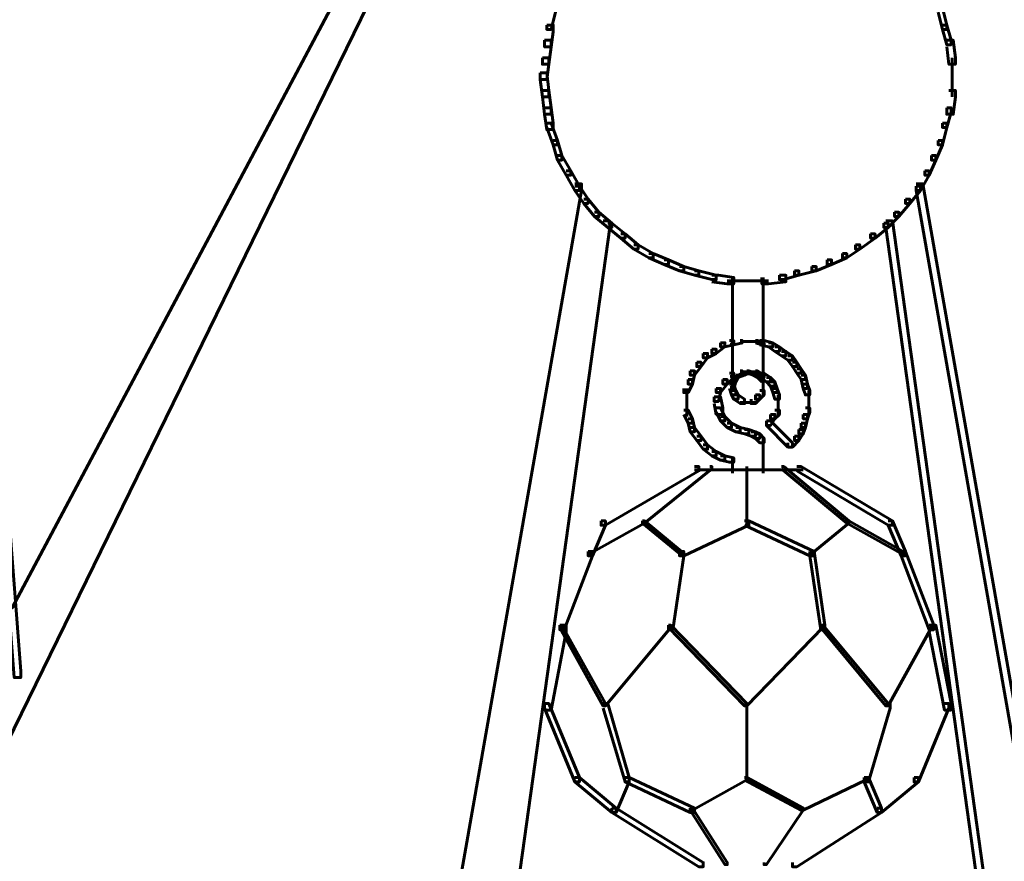
# Model space of a CAD drawing. Units: inches. Extents: x -2.6 to 13.9, y -9.5 to 17.5.
# Drawn here: x 4.5 to 6, y -3.2 to -1.9 of the extents above; entities that cross this region are included whole.
import ezdxf

# ---------------------------------------------------------------- set-up
doc = ezdxf.new("R2010")
doc.units = ezdxf.units.IN
doc.header["$MEASUREMENT"] = 0
doc.layers.add('Layer 1', color=7, linetype='Continuous')

# ---------------------------------------------------------------- blocks, each defined once
blk = doc.blocks.new('block 2')
at = {"layer": 'Layer 1', "color": 7, "lineweight": 60, "true_color": 0xffffff}
for points in [[(5.2082, -1.4667), (5.2148, -1.4667), (5.2148, -1.4734), (4.4849, -2.8466), (4.4783, -2.8466), (4.4783, -2.8399)], [(5.2348, -1.4835), (5.2415, -1.4835), (5.2415, -1.4901), (4.355, -3.3032), (4.3483, -3.3032), (4.3483, -3.2966)], [(5.3114, -1.9267), (5.3182, -1.9267), (5.3182, -1.9334), (5.3114, -1.96), (5.3048, -1.96), (5.3048, -1.9534)], [(5.9047, -1.9267), (5.9114, -1.9267), (5.918, -1.9534), (5.918, -1.96), (5.9114, -1.96), (5.9047, -1.9334)], [(5.3048, -1.9534), (5.3148, -1.9534), (5.3148, -1.9634), (5.3114, -1.9867), (5.3014, -1.9867), (5.3014, -1.9766)], [(5.9114, -1.9534), (5.918, -1.9534), (5.9248, -1.9766), (5.9248, -1.9833), (5.918, -1.9833), (5.9114, -1.96)], [(5.3014, -1.9766), (5.3114, -1.9766), (5.3114, -1.9867), (5.3081, -2.0134), (5.2981, -2.0134), (5.2981, -2.0034)], [(5.918, -1.9766), (5.928, -1.9766), (5.9314, -2.0034), (5.9314, -2.0134), (5.9214, -2.0134), (5.918, -1.9867)], [(5.2981, -2.0034), (5.3081, -2.0034), (5.3081, -2.0134), (5.3048, -2.0367), (5.2948, -2.0367), (5.2948, -2.0267)], [(5.9264, -2.0034), (5.9264, -2.0367)], [(5.2948, -2.0267), (5.3048, -2.0267), (5.3081, -2.0534), (5.3081, -2.0634), (5.2981, -2.0634), (5.2948, -2.0367)], [(5.9264, -2.0267), (5.9264, -2.0634)], [(5.2981, -2.0534), (5.3081, -2.0534), (5.3114, -2.08), (5.3114, -2.09), (5.3014, -2.09), (5.2981, -2.0634)], [(5.9214, -2.0534), (5.9314, -2.0534), (5.9314, -2.0634), (5.928, -2.09), (5.918, -2.09), (5.918, -2.08)], [(5.3014, -2.08), (5.3114, -2.08), (5.3148, -2.1034), (5.3148, -2.1134), (5.3048, -2.1134), (5.3014, -2.09)], [(5.918, -2.08), (5.9248, -2.08), (5.9248, -2.0867), (5.918, -2.11), (5.9114, -2.11), (5.9114, -2.1034)], [(5.3048, -2.1034), (5.3114, -2.1034), (5.3215, -2.1301), (5.3215, -2.1367), (5.3148, -2.1367), (5.3048, -2.11)], [(5.9114, -2.1034), (5.918, -2.1034), (5.918, -2.11), (5.9114, -2.1367), (5.9047, -2.1367), (5.9047, -2.1301)], [(5.3148, -2.1301), (5.3215, -2.1301), (5.3281, -2.1534), (5.3281, -2.1601), (5.3215, -2.1601), (5.3148, -2.1367)], [(5.9047, -2.1301), (5.9114, -2.1301), (5.9114, -2.1367), (5.9014, -2.1601), (5.8947, -2.1601), (5.8947, -2.1534)], [(5.3215, -2.1534), (5.3281, -2.1534), (5.3415, -2.1767), (5.3415, -2.1834), (5.3348, -2.1834), (5.3215, -2.1601)], [(5.8947, -2.1534), (5.9014, -2.1534), (5.9014, -2.1601), (5.8914, -2.1834), (5.8847, -2.1834), (5.8847, -2.1767)], [(5.3348, -2.1767), (5.3415, -2.1767), (5.3548, -2.2), (5.3548, -2.2067), (5.3481, -2.2067), (5.3348, -2.1834)], [(5.8847, -2.1767), (5.8914, -2.1767), (5.8914, -2.1834), (5.878, -2.2067), (5.8713, -2.2067), (5.8713, -2.2)], [(5.3481, -2.1967), (5.3582, -2.1967), (5.3582, -2.2067), (5.0649, -3.8731), (5.0549, -3.8731), (5.0549, -3.863)], [(5.3481, -2.2), (5.3548, -2.2), (5.3681, -2.22), (5.3681, -2.2266), (5.3615, -2.2266), (5.3481, -2.2067)], [(5.8713, -2.2), (5.878, -2.2), (5.878, -2.2067), (5.8614, -2.2266), (5.8547, -2.2266), (5.8547, -2.22)], [(5.8713, -2.1967), (5.8814, -2.1967), (6.1746, -3.863), (6.1746, -3.8731), (6.1647, -3.8731), (5.8713, -2.2067)], [(5.3615, -2.22), (5.3681, -2.22), (5.3848, -2.24), (5.3848, -2.2467), (5.3782, -2.2467), (5.3615, -2.2266)], [(5.8547, -2.22), (5.8614, -2.22), (5.8614, -2.2266), (5.8448, -2.2467), (5.8381, -2.2467), (5.8381, -2.24)], [(5.3782, -2.24), (5.3848, -2.24), (5.4048, -2.2567), (5.4048, -2.2633), (5.3982, -2.2633), (5.3782, -2.2467)], [(5.8381, -2.24), (5.8448, -2.24), (5.8448, -2.2467), (5.8281, -2.2633), (5.8214, -2.2633), (5.8214, -2.2567)], [(5.3914, -2.2534), (5.4015, -2.2534), (5.4015, -2.2633), (5.1715, -3.9097), (5.1616, -3.9097), (5.1616, -3.8998)], [(5.3982, -2.2567), (5.4048, -2.2567), (5.4249, -2.2733), (5.4249, -2.28), (5.4182, -2.28), (5.3982, -2.2633)], [(5.8214, -2.2567), (5.8281, -2.2567), (5.8281, -2.2633), (5.8081, -2.28), (5.8014, -2.28), (5.8014, -2.2733)], [(5.8248, -2.2534), (5.8347, -2.2534), (6.0647, -3.8998), (6.0647, -3.9097), (6.0547, -3.9097), (5.8248, -2.2633)], [(5.4182, -2.2733), (5.4249, -2.2733), (5.4449, -2.29), (5.4449, -2.2967), (5.4381, -2.2967), (5.4182, -2.28)], [(5.8014, -2.2733), (5.8081, -2.2733), (5.8081, -2.28), (5.7847, -2.2967), (5.778, -2.2967), (5.778, -2.29)], [(5.4381, -2.29), (5.4449, -2.29), (5.4681, -2.3034), (5.4681, -2.31), (5.4615, -2.31), (5.4381, -2.2967)], [(5.778, -2.29), (5.7847, -2.29), (5.7847, -2.2967), (5.7648, -2.31), (5.7581, -2.31), (5.7581, -2.3034)], [(5.4615, -2.3034), (5.4681, -2.3034), (5.4914, -2.3133), (5.4914, -2.32), (5.4848, -2.32), (5.4615, -2.31)], [(5.7581, -2.3034), (5.7648, -2.3034), (5.7648, -2.31), (5.7414, -2.32), (5.7347, -2.32), (5.7347, -2.3133)], [(5.4848, -2.3133), (5.4914, -2.3133), (5.5148, -2.3233), (5.5148, -2.33), (5.5082, -2.33), (5.4848, -2.32)], [(5.5082, -2.3233), (5.5148, -2.3233), (5.5381, -2.33), (5.5381, -2.3367), (5.5314, -2.3367), (5.5082, -2.33)], [(5.7114, -2.3233), (5.7181, -2.3233), (5.7181, -2.33), (5.6914, -2.3367), (5.6848, -2.3367), (5.6848, -2.33)], [(5.7347, -2.3133), (5.7414, -2.3133), (5.7414, -2.32), (5.7181, -2.33), (5.7114, -2.33), (5.7114, -2.3233)], [(5.5314, -2.33), (5.5381, -2.33), (5.5648, -2.3367), (5.5648, -2.3433), (5.5581, -2.3433), (5.5314, -2.3367)], [(5.5581, -2.3367), (5.5681, -2.3367), (5.5915, -2.34), (5.5915, -2.3499), (5.5815, -2.3499), (5.5581, -2.3467)], [(5.5897, -2.34), (5.5897, -2.5133)], [(5.6615, -2.3367), (5.6714, -2.3367), (5.6714, -2.3467), (5.6448, -2.3499), (5.6348, -2.3499), (5.6348, -2.34)], [(5.6365, -2.34), (5.6365, -2.5133)], [(5.6848, -2.33), (5.6914, -2.33), (5.6914, -2.3367), (5.6681, -2.3433), (5.6615, -2.3433), (5.6615, -2.3367)], [(5.5815, -2.345), (5.6181, -2.345)], [(5.6081, -2.345), (5.6448, -2.345)], [(5.5714, -2.44), (5.5781, -2.44), (5.5781, -2.4466), (5.5648, -2.4566), (5.5581, -2.4566), (5.5581, -2.45)], [(5.5848, -2.4367), (5.5915, -2.4367), (5.5915, -2.4433), (5.5781, -2.4466), (5.5714, -2.4466), (5.5714, -2.44)], [(5.6015, -2.4367), (5.6047, -2.4367), (5.6047, -2.44), (5.5915, -2.4433), (5.5881, -2.4433), (5.5881, -2.44)], [(5.6015, -2.4383), (5.6147, -2.4383)], [(5.6114, -2.4383), (5.628, -2.4383)], [(5.6247, -2.4367), (5.628, -2.4367), (5.6381, -2.44), (5.6381, -2.4433), (5.6348, -2.4433), (5.6247, -2.44)], [(5.6314, -2.4367), (5.6381, -2.4367), (5.6514, -2.44), (5.6514, -2.4466), (5.6448, -2.4466), (5.6314, -2.4433)], [(5.6448, -2.44), (5.6514, -2.44), (5.6615, -2.4466), (5.6615, -2.4533), (5.6547, -2.4533), (5.6448, -2.4466)], [(5.5448, -2.4566), (5.5514, -2.4566), (5.5514, -2.4633), (5.5415, -2.4766), (5.5348, -2.4766), (5.5348, -2.47)], [(5.5581, -2.45), (5.5648, -2.45), (5.5648, -2.4566), (5.5514, -2.4633), (5.5448, -2.4633), (5.5448, -2.4566)], [(5.6547, -2.4466), (5.6615, -2.4466), (5.6714, -2.4533), (5.6714, -2.46), (5.6648, -2.46), (5.6547, -2.4533)], [(5.6648, -2.4533), (5.6714, -2.4533), (5.6815, -2.46), (5.6815, -2.4667), (5.6747, -2.4667), (5.6648, -2.46)], [(5.6747, -2.46), (5.6815, -2.46), (5.6881, -2.47), (5.6881, -2.4766), (5.6815, -2.4766), (5.6747, -2.4667)], [(5.5348, -2.47), (5.5415, -2.47), (5.5415, -2.4766), (5.5314, -2.4899), (5.5248, -2.4899), (5.5248, -2.4833)], [(5.6815, -2.47), (5.6881, -2.47), (5.6947, -2.48), (5.6947, -2.4866), (5.6881, -2.4866), (5.6815, -2.4766)], [(5.5248, -2.4833), (5.5314, -2.4833), (5.5314, -2.4899), (5.5281, -2.5034), (5.5214, -2.5034), (5.5214, -2.4967)], [(5.5848, -2.4866), (5.5915, -2.4866), (5.5915, -2.4933), (5.5815, -2.5034), (5.5748, -2.5034), (5.5748, -2.4967)], [(5.6015, -2.4833), (5.6047, -2.4833), (5.6047, -2.4866), (5.5915, -2.4933), (5.5881, -2.4933), (5.5881, -2.4899)], [(5.5948, -2.4899), (5.5981, -2.4899), (5.5981, -2.4933), (5.5948, -2.5), (5.5915, -2.5), (5.5915, -2.4967)], [(5.6047, -2.4866), (5.6081, -2.4866), (5.6081, -2.4899), (5.5981, -2.4933), (5.5948, -2.4933), (5.5948, -2.4899)], [(5.6015, -2.4849), (5.6147, -2.4849)], [(5.6114, -2.4833), (5.6147, -2.4833), (5.6147, -2.4866), (5.6081, -2.4899), (5.6047, -2.4899), (5.6047, -2.4866)], [(5.6114, -2.4833), (5.6147, -2.4833), (5.6247, -2.4866), (5.6247, -2.4899), (5.6214, -2.4899), (5.6114, -2.4866)], [(5.6114, -2.4849), (5.628, -2.4849)], [(5.6214, -2.4866), (5.6247, -2.4866), (5.6314, -2.4899), (5.6314, -2.4933), (5.628, -2.4933), (5.6214, -2.4899)], [(5.6247, -2.4833), (5.628, -2.4833), (5.6381, -2.4899), (5.6381, -2.4933), (5.6348, -2.4933), (5.6247, -2.4866)], [(5.628, -2.4899), (5.6314, -2.4899), (5.6381, -2.4967), (5.6381, -2.5), (5.6348, -2.5), (5.628, -2.4933)], [(5.6314, -2.4866), (5.6381, -2.4866), (5.648, -2.4933), (5.648, -2.5), (5.6415, -2.5), (5.6314, -2.4933)], [(5.6881, -2.48), (5.6947, -2.48), (5.7014, -2.4899), (5.7014, -2.4967), (5.6947, -2.4967), (5.6881, -2.4866)], [(5.6947, -2.4899), (5.7014, -2.4899), (5.7047, -2.5034), (5.7047, -2.51), (5.6981, -2.51), (5.6947, -2.4967)], [(5.5214, -2.4967), (5.5281, -2.4967), (5.5281, -2.5034), (5.5214, -2.5166), (5.5148, -2.5166), (5.5148, -2.51)], [(5.5748, -2.4967), (5.5815, -2.4967), (5.5815, -2.5034), (5.5714, -2.5166), (5.5648, -2.5166), (5.5648, -2.51)], [(5.5848, -2.5034), (5.5915, -2.5034), (5.5948, -2.5133), (5.5948, -2.52), (5.5881, -2.52), (5.5848, -2.51)], [(5.5915, -2.4967), (5.5948, -2.4967), (5.5948, -2.5), (5.5915, -2.51), (5.5881, -2.51), (5.5881, -2.5067)], [(5.6365, -2.4967), (5.6365, -2.51)], [(5.6365, -2.5034), (5.6365, -2.5232)], [(5.6415, -2.4933), (5.648, -2.4933), (5.6547, -2.5), (5.6547, -2.5067), (5.648, -2.5067), (5.6415, -2.5)], [(5.648, -2.5), (5.6547, -2.5), (5.6581, -2.51), (5.6581, -2.5166), (5.6514, -2.5166), (5.648, -2.5067)], [(5.6981, -2.5034), (5.7047, -2.5034), (5.7081, -2.5133), (5.7081, -2.52), (5.7014, -2.52), (5.6981, -2.51)], [(5.5198, -2.51), (5.5198, -2.5367)], [(5.5648, -2.51), (5.5714, -2.51), (5.5714, -2.5166), (5.5681, -2.53), (5.5614, -2.53), (5.5614, -2.5232)], [(5.5881, -2.5133), (5.5948, -2.5133), (5.5981, -2.52), (5.5981, -2.5267), (5.5915, -2.5267), (5.5881, -2.52)], [(5.5915, -2.52), (5.5981, -2.52), (5.6081, -2.5267), (5.6081, -2.5333), (5.6015, -2.5333), (5.5915, -2.5267)], [(5.6247, -2.52), (5.6314, -2.52), (5.6314, -2.5267), (5.6247, -2.5333), (5.6181, -2.5333), (5.6181, -2.5267)], [(5.6314, -2.5133), (5.6381, -2.5133), (5.6381, -2.52), (5.6314, -2.5267), (5.6247, -2.5267), (5.6247, -2.52)], [(5.6514, -2.51), (5.6581, -2.51), (5.6615, -2.52), (5.6615, -2.5267), (5.6547, -2.5267), (5.6514, -2.5166)], [(5.6598, -2.52), (5.6598, -2.54)], [(5.7064, -2.5133), (5.7064, -2.5367)], [(5.5198, -2.5267), (5.5198, -2.5533)], [(5.5614, -2.5232), (5.5714, -2.5232), (5.5748, -2.54), (5.5748, -2.55), (5.5648, -2.55), (5.5614, -2.5333)], [(5.6015, -2.5316), (5.6181, -2.5316)], [(5.6081, -2.5316), (5.628, -2.5316)], [(5.6598, -2.53), (5.6598, -2.5533)], [(5.7064, -2.5267), (5.7064, -2.55)], [(5.5148, -2.5433), (5.5214, -2.5433), (5.5281, -2.5567), (5.5281, -2.5633), (5.5214, -2.5633), (5.5148, -2.55)], [(5.5648, -2.54), (5.5714, -2.54), (5.5781, -2.5533), (5.5781, -2.56), (5.5714, -2.56), (5.5648, -2.5466)], [(5.648, -2.55), (5.6547, -2.55), (5.6547, -2.5567), (5.648, -2.5667), (5.6415, -2.5667), (5.6415, -2.56)], [(5.6547, -2.5433), (5.6615, -2.5433), (5.6615, -2.55), (5.6547, -2.5567), (5.648, -2.5567), (5.648, -2.55)], [(5.6981, -2.55), (5.7047, -2.55), (5.7047, -2.5567), (5.7014, -2.5699), (5.6947, -2.5699), (5.6947, -2.5633)], [(5.7014, -2.54), (5.7081, -2.54), (5.7081, -2.5466), (5.7047, -2.5567), (5.6981, -2.5567), (5.6981, -2.55)], [(5.5214, -2.5567), (5.5281, -2.5567), (5.5314, -2.5699), (5.5314, -2.5766), (5.5248, -2.5766), (5.5214, -2.5633)], [(5.5714, -2.5533), (5.5781, -2.5533), (5.5881, -2.5633), (5.5881, -2.5699), (5.5815, -2.5699), (5.5714, -2.56)], [(5.5815, -2.5633), (5.5881, -2.5633), (5.6015, -2.5699), (5.6015, -2.5766), (5.5948, -2.5766), (5.5815, -2.5699)], [(5.6415, -2.56), (5.648, -2.56), (5.6815, -2.5933), (5.6815, -2.5999), (5.6747, -2.5999), (5.6415, -2.5667)], [(5.6947, -2.5633), (5.7014, -2.5633), (5.7014, -2.5699), (5.6981, -2.5799), (5.6914, -2.5799), (5.6914, -2.5733)], [(5.5248, -2.5699), (5.5314, -2.5699), (5.5415, -2.5833), (5.5415, -2.59), (5.5348, -2.59), (5.5248, -2.5766)], [(5.5948, -2.5699), (5.6015, -2.5699), (5.6147, -2.5733), (5.6147, -2.5799), (5.6081, -2.5799), (5.5948, -2.5766)], [(5.6081, -2.5733), (5.6147, -2.5733), (5.6247, -2.5766), (5.6247, -2.5833), (5.6181, -2.5833), (5.6081, -2.5799)], [(5.6181, -2.5766), (5.6247, -2.5766), (5.6314, -2.5799), (5.6314, -2.5867), (5.6247, -2.5867), (5.6181, -2.5833)], [(5.6247, -2.5799), (5.6314, -2.5799), (5.6381, -2.5867), (5.6381, -2.5933), (5.6314, -2.5933), (5.6247, -2.5867)], [(5.6914, -2.5733), (5.6981, -2.5733), (5.6981, -2.5799), (5.6914, -2.59), (5.6848, -2.59), (5.6848, -2.5833)], [(5.5348, -2.5833), (5.5415, -2.5833), (5.5514, -2.5966), (5.5514, -2.6033), (5.5448, -2.6033), (5.5348, -2.59)], [(5.5448, -2.5966), (5.5514, -2.5966), (5.5648, -2.6066), (5.5648, -2.6132), (5.5581, -2.6132), (5.5448, -2.6033)], [(5.6365, -2.5867), (5.6365, -2.6066)], [(5.6365, -2.5966), (5.6365, -2.63)], [(5.6848, -2.5833), (5.6914, -2.5833), (5.6914, -2.59), (5.6815, -2.5999), (5.6747, -2.5999), (5.6747, -2.5933)], [(5.5581, -2.6066), (5.5648, -2.6066), (5.5781, -2.6132), (5.5781, -2.6199), (5.5714, -2.6199), (5.5581, -2.6132)], [(5.5714, -2.6132), (5.5781, -2.6132), (5.5915, -2.6166), (5.5915, -2.6232), (5.5848, -2.6232), (5.5714, -2.6199)], [(5.5897, -2.6166), (5.5897, -2.63)], [(5.5897, -2.6199), (5.5897, -2.64)], [(5.6365, -2.6199), (5.6365, -2.64)], [(5.5314, -2.63), (5.5381, -2.63), (5.5381, -2.6366), (5.3948, -2.7199), (5.3881, -2.7199), (5.3881, -2.7132)], [(5.5548, -2.63), (5.5581, -2.63), (5.5581, -2.6333), (5.4548, -2.7166), (5.4515, -2.7166), (5.4515, -2.7132)], [(5.5314, -2.635), (5.6181, -2.635)], [(5.5848, -2.635), (5.6415, -2.635)], [(5.6081, -2.635), (5.6981, -2.635)], [(5.6114, -2.63), (5.6114, -2.7199)], [(5.6114, -2.63), (5.6114, -2.7199)], [(5.6648, -2.63), (5.6681, -2.63), (5.7681, -2.7132), (5.7681, -2.7166), (5.7648, -2.7166), (5.6648, -2.6333)], [(5.6881, -2.63), (5.6947, -2.63), (5.8347, -2.7132), (5.8347, -2.7199), (5.8281, -2.7199), (5.6881, -2.6366)], [(4.4683, -2.6833), (4.4783, -2.6833), (4.4983, -2.9432), (4.4983, -2.9533), (4.4883, -2.9533), (4.4683, -2.6934)], [(5.4515, -2.7132), (5.4548, -2.7132), (5.4548, -2.7166), (5.3714, -2.7633), (5.3681, -2.7633), (5.3681, -2.76)], [(5.3881, -2.7132), (5.3948, -2.7132), (5.3948, -2.7199), (5.3748, -2.7666), (5.3681, -2.7666), (5.3681, -2.76)], [(5.4515, -2.7132), (5.4548, -2.7132), (5.5115, -2.76), (5.5115, -2.7633), (5.5082, -2.7633), (5.4515, -2.7166)], [(5.6081, -2.7132), (5.6147, -2.7132), (5.6147, -2.7199), (5.5148, -2.7666), (5.5082, -2.7666), (5.5082, -2.76)], [(5.6081, -2.7132), (5.6147, -2.7132), (5.7147, -2.76), (5.7147, -2.7666), (5.7081, -2.7666), (5.6081, -2.7199)], [(5.7648, -2.7132), (5.7681, -2.7132), (5.7681, -2.7166), (5.7114, -2.7633), (5.7081, -2.7633), (5.7081, -2.76)], [(5.7648, -2.7132), (5.7681, -2.7132), (5.8514, -2.76), (5.8514, -2.7633), (5.8481, -2.7633), (5.7648, -2.7166)], [(5.8281, -2.7132), (5.8347, -2.7132), (5.8547, -2.76), (5.8547, -2.7666), (5.8481, -2.7666), (5.8281, -2.7199)], [(5.3681, -2.76), (5.3748, -2.76), (5.3748, -2.7666), (5.3315, -2.8799), (5.3248, -2.8799), (5.3248, -2.8732)], [(5.5082, -2.76), (5.5148, -2.76), (5.5148, -2.7666), (5.4981, -2.8799), (5.4914, -2.8799), (5.4914, -2.8732)], [(5.7081, -2.76), (5.7147, -2.76), (5.7314, -2.8732), (5.7314, -2.8799), (5.7248, -2.8799), (5.7081, -2.7666)], [(5.8481, -2.76), (5.8547, -2.76), (5.8981, -2.8732), (5.8981, -2.8799), (5.8914, -2.8799), (5.8481, -2.7666)], [(5.3248, -2.8732), (5.3348, -2.8732), (5.3348, -2.8833), (5.3114, -3.0032), (5.3014, -3.0032), (5.3014, -2.9932)], [(5.3248, -2.8732), (5.3281, -2.8732), (5.3948, -2.9932), (5.3948, -2.9966), (5.3914, -2.9966), (5.3248, -2.8766)], [(5.4914, -2.8732), (5.4948, -2.8732), (5.4948, -2.8766), (5.3948, -2.9966), (5.3914, -2.9966), (5.3914, -2.9932)], [(5.4914, -2.8732), (5.4948, -2.8732), (5.6114, -2.9932), (5.6114, -2.9966), (5.6081, -2.9966), (5.4914, -2.8766)], [(5.7248, -2.8732), (5.7281, -2.8732), (5.7281, -2.8766), (5.6114, -2.9966), (5.6081, -2.9966), (5.6081, -2.9932)], [(5.7248, -2.8732), (5.7281, -2.8732), (5.8281, -2.9932), (5.8281, -2.9966), (5.8248, -2.9966), (5.7248, -2.8766)], [(5.8914, -2.8732), (5.8947, -2.8732), (5.8947, -2.8766), (5.8281, -2.9966), (5.8248, -2.9966), (5.8248, -2.9932)], [(5.8914, -2.8732), (5.9014, -2.8732), (5.9248, -2.9932), (5.9248, -3.0032), (5.9147, -3.0032), (5.8914, -2.8833)], [(5.3014, -2.9932), (5.3081, -2.9932), (5.3548, -3.1066), (5.3548, -3.1132), (5.3481, -3.1132), (5.3014, -2.9999)], [(5.3914, -2.9932), (5.3982, -2.9932), (5.4314, -3.1066), (5.4314, -3.1132), (5.4249, -3.1132), (5.3914, -2.9999)], [(5.6114, -2.9932), (5.6114, -3.1132)], [(5.6114, -2.9932), (5.6114, -3.1132)], [(5.8248, -2.9932), (5.8314, -2.9932), (5.8314, -2.9999), (5.7981, -3.1132), (5.7914, -3.1132), (5.7914, -3.1066)], [(5.9147, -2.9932), (5.9214, -2.9932), (5.9214, -2.9999), (5.8747, -3.1132), (5.868, -3.1132), (5.868, -3.1066)], [(5.3481, -3.1066), (5.3548, -3.1066), (5.4114, -3.1532), (5.4114, -3.1599), (5.4048, -3.1599), (5.3481, -3.1132)], [(5.4249, -3.1066), (5.4314, -3.1066), (5.4314, -3.1132), (5.4114, -3.1599), (5.4048, -3.1599), (5.4048, -3.1532)], [(5.4249, -3.1066), (5.4314, -3.1066), (5.5314, -3.1532), (5.5314, -3.1599), (5.5248, -3.1599), (5.4249, -3.1132)], [(5.6081, -3.1066), (5.6114, -3.1066), (5.6114, -3.1099), (5.5281, -3.1565), (5.5248, -3.1565), (5.5248, -3.1532)], [(5.6081, -3.1066), (5.6114, -3.1066), (5.6981, -3.1532), (5.6981, -3.1565), (5.6947, -3.1565), (5.6081, -3.1099)], [(5.7914, -3.1066), (5.7947, -3.1066), (5.7947, -3.1099), (5.6981, -3.1565), (5.6947, -3.1565), (5.6947, -3.1532)], [(5.7914, -3.1066), (5.7981, -3.1066), (5.818, -3.1532), (5.818, -3.1599), (5.8114, -3.1599), (5.7914, -3.1132)], [(5.868, -3.1066), (5.8747, -3.1066), (5.8747, -3.1132), (5.818, -3.1599), (5.8114, -3.1599), (5.8114, -3.1532)], [(5.4048, -3.1532), (5.4114, -3.1532), (5.5448, -3.2365), (5.5448, -3.2432), (5.5381, -3.2432), (5.4048, -3.1599)], [(5.5248, -3.1532), (5.5281, -3.1532), (5.5815, -3.2365), (5.5815, -3.2398), (5.5781, -3.2398), (5.5248, -3.1565)], [(5.6947, -3.1532), (5.6981, -3.1532), (5.6981, -3.1565), (5.6415, -3.2398), (5.6381, -3.2398), (5.6381, -3.2365)], [(5.8114, -3.1532), (5.818, -3.1532), (5.818, -3.1599), (5.6881, -3.2432), (5.6815, -3.2432), (5.6815, -3.2365)]]:
    blk.add_lwpolyline(points, dxfattribs=at)

msp = doc.modelspace()

# ---------------------------------------------------------------- block references
at = {"layer": 'Layer 1'}
msp.add_blockref('block 2', (0, 0), dxfattribs=at)

doc.saveas('drawing.dxf')
